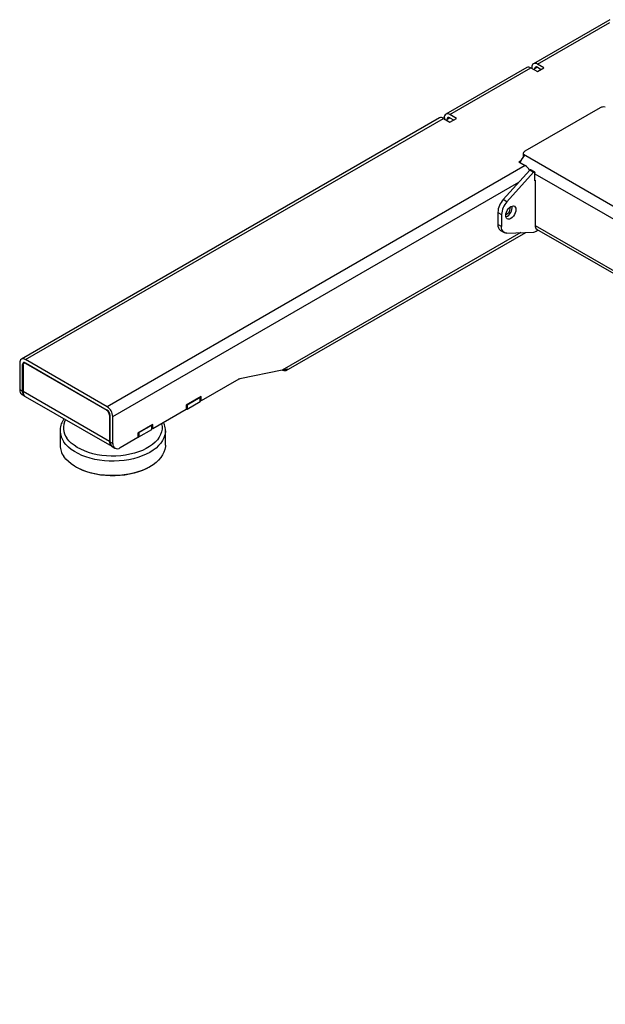
# Model space of a CAD drawing. Units: millimetres. Extents: x 10 to 410, y 10 to 267.
# Drawn here: x 14 to 25, y 185 to 203 of the extents above; entities that cross this region are included whole.
import ezdxf

# ---------------------------------------------------------------- set-up
doc = ezdxf.new("R2010")
doc.units = ezdxf.units.MM
doc.layers.add('SLD-0', color=179, linetype='Continuous')

msp = doc.modelspace()

# ---------------------------------------------------------------- linework, layer by layer
at = {"layer": 'SLD-0', "color": 179, "linetype": 'Continuous'}
for p, q in [((25.002, 203.249), (23.552, 202.413)), ((23.751, 202.334), (23.627, 202.405)), ((23.429, 202.341), (21.891, 201.453)), ((21.966, 201.446), (23.504, 202.334)), ((23.504, 202.334), (23.627, 202.262)), ((23.521, 202.344), (23.521, 202.323)), ((23.574, 202.293), (23.574, 202.313)), ((23.627, 202.344), (23.698, 202.303)), ((23.627, 202.262), (23.751, 202.334)), ((22.089, 201.374), (21.966, 201.446)), ((24.821, 201.573), (23.389, 200.747)), ((21.767, 201.382), (13.821, 196.795)), ((13.896, 196.787), (21.842, 201.374)), ((21.842, 201.374), (21.966, 201.303)), ((21.86, 201.385), (21.86, 201.364)), ((21.913, 201.334), (21.913, 201.354)), ((21.966, 201.385), (22.036, 201.344)), ((21.966, 201.303), (22.089, 201.374)), ((23.359, 200.706), (23.359, 200.645)), ((23.363, 200.69), (50.39, 185.088)), ((23.311, 200.569), (23.274, 200.548)), ((23.274, 200.548), (23.398, 200.476)), ((23.359, 200.645), (23.36, 200.64)), ((23.398, 200.476), (15.451, 195.889)), ((23.483, 200.39), (22.979, 199.83)), ((23.554, 200.349), (23.049, 199.789)), ((23.483, 200.39), (23.554, 200.349)), ((23.574, 200.356), (23.503, 200.397)), ((23.554, 200.349), (23.558, 200.353)), ((23.558, 200.353), (23.562, 200.356)), ((23.562, 200.356), (23.567, 200.357)), ((23.567, 200.357), (23.571, 200.357)), ((23.571, 200.357), (23.574, 200.356)), ((23.574, 200.356), (23.577, 200.353)), ((23.577, 200.353), (23.578, 200.35)), ((23.578, 200.35), (23.579, 200.345)), ((23.579, 200.187), (23.579, 200.345)), ((23.579, 200.198), (23.583, 200.196)), ((23.583, 200.185), (23.582, 200.185)), ((23.583, 200.196), (23.583, 199.338)), ((23.049, 199.789), (22.979, 199.83)), ((22.876, 199.585), (22.947, 199.545)), ((22.876, 199.585), (22.876, 199.357)), ((22.947, 199.545), (22.947, 199.316)), ((23.026, 199.527), (23.03, 199.558)), ((23.03, 199.558), (23.039, 199.591)), ((23.039, 199.591), (23.055, 199.623)), ((23.055, 199.623), (23.075, 199.652)), ((23.075, 199.652), (23.098, 199.677)), ((23.098, 199.677), (23.124, 199.696)), ((23.11, 199.679), (23.107, 199.685)), ((23.113, 199.659), (23.11, 199.679)), ((23.124, 199.696), (23.149, 199.706)), ((23.149, 199.706), (23.172, 199.709)), ((23.172, 199.709), (23.192, 199.702)), ((23.192, 199.544), (23.172, 199.514)), ((23.192, 199.702), (23.208, 199.688)), ((23.208, 199.576), (23.192, 199.544)), ((23.208, 199.688), (23.217, 199.667)), ((23.217, 199.608), (23.208, 199.576)), ((23.217, 199.667), (23.221, 199.639)), ((23.221, 199.639), (23.217, 199.608)), ((22.947, 199.316), (22.876, 199.357)), ((23.03, 199.5), (23.026, 199.527)), ((23.039, 199.479), (23.03, 199.5)), ((23.055, 199.464), (23.039, 199.479)), ((23.075, 199.458), (23.055, 199.464)), ((23.098, 199.46), (23.075, 199.458)), ((23.124, 199.471), (23.098, 199.46)), ((23.149, 199.489), (23.124, 199.471)), ((23.172, 199.514), (23.149, 199.489)), ((18.856, 196.579), (23.406, 199.206)), ((22.928, 199.242), (22.999, 199.201)), ((22.949, 199.288), (22.947, 199.316)), ((22.954, 199.263), (22.949, 199.288)), ((22.963, 199.24), (22.954, 199.263)), ((22.975, 199.222), (22.963, 199.24)), ((22.99, 199.207), (22.975, 199.222)), ((23.007, 199.197), (22.99, 199.207)), ((23.027, 199.191), (23.007, 199.197)), ((23.049, 199.19), (23.027, 199.191)), ((23.049, 199.19), (23.558, 199.212)), ((23.602, 199.227), (23.645, 199.252)), ((23.614, 199.27), (49.145, 184.531)), ((15.451, 195.889), (13.896, 196.787)), ((13.79, 196.726), (13.79, 196.216)), ((13.843, 196.185), (13.843, 196.695)), ((13.852, 196.68), (13.852, 196.18)), ((13.891, 196.728), (13.867, 196.714)), ((13.896, 196.726), (15.451, 195.828)), ((13.905, 196.711), (15.443, 195.823)), ((18.778, 196.585), (17.972, 196.422)), ((18.797, 196.578), (18.781, 196.586)), ((18.813, 196.573), (18.797, 196.578)), ((18.828, 196.572), (18.813, 196.573)), ((18.842, 196.573), (18.828, 196.572)), ((18.854, 196.578), (18.842, 196.573)), ((18.865, 196.586), (18.854, 196.578)), ((18.874, 196.597), (18.865, 196.586)), ((18.881, 196.61), (18.874, 196.597)), ((17.951, 196.413), (17.237, 196.001)), ((13.79, 196.216), (13.843, 196.185)), ((15.496, 195.231), (13.852, 196.18)), ((13.831, 196.124), (13.884, 196.093)), ((13.893, 196.088), (15.537, 195.139)), ((17.237, 196.083), (16.954, 195.92)), ((16.972, 195.93), (17.219, 196.073)), ((16.972, 195.848), (17.219, 195.991)), ((17.219, 195.991), (17.219, 196.073)), ((17.223, 195.996), (17.223, 196.075)), ((17.237, 196.001), (17.223, 196.009)), ((17.237, 196.001), (17.237, 196.083)), ((16.954, 195.838), (16.318, 195.471)), ((16.954, 195.92), (16.954, 195.838)), ((16.972, 195.93), (16.972, 195.848)), ((15.496, 195.731), (15.496, 195.231)), ((15.504, 195.736), (15.504, 195.226)), ((15.557, 195.195), (15.557, 195.705)), ((14.557, 195.434), (14.557, 195.158)), ((16.318, 195.552), (16.035, 195.389)), ((16.052, 195.399), (16.3, 195.542)), ((16.052, 195.318), (16.3, 195.46)), ((16.3, 195.46), (16.3, 195.542)), ((16.304, 195.465), (16.304, 195.544)), ((16.318, 195.471), (16.304, 195.479)), ((16.318, 195.471), (16.318, 195.552)), ((16.557, 195.158), (16.557, 195.434)), ((16.557, 195.434), (16.557, 195.427)), ((16.035, 195.307), (15.699, 195.113)), ((16.035, 195.389), (16.035, 195.307)), ((16.052, 195.399), (16.052, 195.318)), ((15.504, 195.226), (15.557, 195.195)), ((15.546, 195.134), (15.599, 195.104)), ((16.548, 195.08), (16.531, 195.027)), ((16.557, 195.134), (16.548, 195.08)), ((16.557, 195.158), (16.557, 195.134)), ((14.668, 194.894), (14.629, 194.944)), ((14.714, 194.847), (14.668, 194.894)), ((16.43, 194.876), (16.38, 194.83)), ((16.472, 194.924), (16.43, 194.876)), ((16.506, 194.975), (16.472, 194.924)), ((16.531, 195.027), (16.506, 194.975)), ((14.769, 194.803), (14.714, 194.847)), ((14.83, 194.762), (14.769, 194.803)), ((14.897, 194.724), (14.83, 194.762)), ((14.85, 194.75), (14.864, 194.742)), ((14.915, 194.714), (14.864, 194.742)), ((14.97, 194.691), (14.897, 194.724)), ((14.988, 194.681), (14.915, 194.714)), ((15.048, 194.661), (14.97, 194.691)), ((15.067, 194.652), (14.988, 194.681)), ((16.115, 194.679), (16.035, 194.651)), ((16.126, 194.681), (16.048, 194.652)), ((16.19, 194.711), (16.115, 194.679)), ((16.2, 194.714), (16.126, 194.681)), ((16.26, 194.747), (16.19, 194.711)), ((16.251, 194.742), (16.2, 194.714)), ((16.251, 194.742), (16.265, 194.75)), ((16.324, 194.787), (16.26, 194.747)), ((16.38, 194.83), (16.324, 194.787)), ((15.131, 194.636), (15.048, 194.661)), ((15.15, 194.627), (15.067, 194.652)), ((15.218, 194.615), (15.131, 194.636)), ((15.236, 194.607), (15.15, 194.627)), ((15.307, 194.599), (15.218, 194.615)), ((15.326, 194.592), (15.236, 194.607)), ((15.399, 194.588), (15.307, 194.599)), ((15.417, 194.582), (15.326, 194.592)), ((15.492, 194.582), (15.399, 194.588)), ((15.51, 194.577), (15.417, 194.582)), ((15.586, 194.581), (15.492, 194.582)), ((15.604, 194.577), (15.51, 194.577)), ((15.68, 194.585), (15.586, 194.581)), ((15.697, 194.582), (15.604, 194.577)), ((15.772, 194.594), (15.68, 194.585)), ((15.788, 194.592), (15.697, 194.582)), ((15.863, 194.608), (15.772, 194.594)), ((15.878, 194.607), (15.788, 194.592)), ((15.95, 194.627), (15.863, 194.608)), ((15.965, 194.627), (15.878, 194.607)), ((16.035, 194.651), (15.95, 194.627)), ((16.048, 194.652), (15.965, 194.627))]:
    msp.add_line(p, q, dxfattribs=at)
at = {"layer": 'SLD-0', "color": 8, "linetype": 'Continuous'}
for p, q in [((23.627, 202.405), (25.002, 203.199)), ((23.627, 202.344), (23.574, 202.313)), ((21.966, 201.385), (21.913, 201.354)), ((23.385, 200.662), (23.385, 200.667)), ((23.579, 200.321), (49.921, 185.114)), ((15.557, 195.705), (23.278, 200.162)), ((23.582, 200.185), (23.579, 200.187)), ((23.311, 199.201), (18.778, 196.585)), ((23.583, 199.338), (49.189, 184.556)), ((13.857, 196.703), (13.843, 196.695)), ((13.905, 196.711), (13.913, 196.716)), ((15.451, 195.828), (15.443, 195.823)), ((15.504, 195.736), (15.496, 195.731)), ((16.494, 195.465), (16.485, 195.413)), ((16.487, 195.568), (16.495, 195.517)), ((16.495, 195.517), (16.494, 195.465)), ((16.557, 195.427), (16.557, 195.41)), ((14.724, 195.246), (14.686, 195.293)), ((14.77, 195.201), (14.724, 195.246)), ((16.406, 195.263), (16.363, 195.217)), ((16.44, 195.311), (16.406, 195.263)), ((16.467, 195.362), (16.44, 195.311)), ((16.485, 195.413), (16.467, 195.362)), ((16.506, 195.251), (16.472, 195.2)), ((16.531, 195.303), (16.506, 195.251)), ((16.548, 195.356), (16.531, 195.303)), ((16.557, 195.41), (16.548, 195.356)), ((14.668, 195.171), (14.629, 195.22)), ((14.714, 195.124), (14.668, 195.171)), ((14.769, 195.079), (14.714, 195.124)), ((14.83, 195.038), (14.769, 195.079)), ((14.822, 195.158), (14.77, 195.201)), ((14.882, 195.119), (14.822, 195.158)), ((14.948, 195.083), (14.882, 195.119)), ((15.02, 195.051), (14.948, 195.083)), ((15.096, 195.023), (15.02, 195.051)), ((16.122, 195.062), (16.047, 195.033)), ((16.192, 195.096), (16.122, 195.062)), ((16.256, 195.133), (16.192, 195.096)), ((16.313, 195.173), (16.256, 195.133)), ((16.324, 195.063), (16.26, 195.023)), ((16.363, 195.217), (16.313, 195.173)), ((16.38, 195.106), (16.324, 195.063)), ((16.43, 195.152), (16.38, 195.106)), ((16.472, 195.2), (16.43, 195.152)), ((14.897, 195.001), (14.83, 195.038)), ((14.97, 194.967), (14.897, 195.001)), ((15.048, 194.937), (14.97, 194.967)), ((15.131, 194.912), (15.048, 194.937)), ((15.177, 194.999), (15.096, 195.023)), ((15.218, 194.891), (15.131, 194.912)), ((15.262, 194.98), (15.177, 194.999)), ((15.307, 194.875), (15.218, 194.891)), ((15.349, 194.966), (15.262, 194.98)), ((15.399, 194.864), (15.307, 194.875)), ((15.438, 194.957), (15.349, 194.966)), ((15.492, 194.858), (15.399, 194.864)), ((15.529, 194.953), (15.438, 194.957)), ((15.619, 194.954), (15.529, 194.953)), ((15.71, 194.96), (15.619, 194.954)), ((15.772, 194.87), (15.68, 194.861)), ((15.798, 194.971), (15.71, 194.96)), ((15.863, 194.884), (15.772, 194.87)), ((15.885, 194.987), (15.798, 194.971)), ((15.95, 194.903), (15.863, 194.884)), ((15.968, 195.007), (15.885, 194.987)), ((16.035, 194.927), (15.95, 194.903)), ((16.047, 195.033), (15.968, 195.007)), ((16.115, 194.955), (16.035, 194.927)), ((16.19, 194.987), (16.115, 194.955)), ((16.26, 195.023), (16.19, 194.987)), ((15.586, 194.857), (15.492, 194.858)), ((15.68, 194.861), (15.586, 194.857))]:
    msp.add_line(p, q, dxfattribs=at)
at = {"layer": 'SLD-0', "color": 179, "linetype": 'Continuous'}
for centre, radius, start, end in [((23.586, 202.354), 0.0655, 50.7967, 189.214), ((23.607, 202.318), 0.0328, 50.7967, 189.214), ((23.46, 202.272), 0.0754, 54.3824, 114.3071), ((21.924, 201.395), 0.0655, 50.7967, 189.214), ((24.891, 201.437), 0.154, 79.7142, 117.3262), ((21.798, 201.313), 0.0754, 54.3824, 114.3071), ((21.945, 201.359), 0.0328, 50.7967, 189.214), ((23.404, 200.706), 0.0437, 110.5593, 201.03), ((23.532, 200.469), 0.242, 127.2754, 164.6489), ((23.279, 200.288), 0.222, 25.8811, 57.773), ((23.498, 200.38), 0.0178, 73.8043, 146.944), ((23.581, 200.187), 0.00218, 170.786, 309.2033), ((23.264, 199.566), 0.388, 137.252, 177.2025), ((23.335, 199.526), 0.388, 137.252, 177.2025), ((22.999, 199.657), 0.114, 284.6962, 0.8591), ((22.955, 199.681), 0.194, 292.5461, 7.4593), ((23, 199.344), 0.125, 174.0914, 234.5964), ((23.55, 199.311), 0.0993, 274.3345, 301.5348), ((23.655, 199.329), 0.0719, 172.7442, 235.9436), ((13.854, 196.736), 0.0655, 50.7967, 189.214), ((13.875, 196.701), 0.0328, 50.7967, 189.214), ((13.884, 196.685), 0.0328, 50.7967, 189.214), ((17.988, 196.35), 0.0732, 102.2908, 120.7569), ((13.885, 196.203), 0.0959, 172.7442, 235.9436), ((13.936, 196.172), 0.0943, 172.3749, 239.7479), ((13.947, 196.168), 0.0959, 172.7442, 235.9436), ((17.217, 195.997), 0.00629, 294.3747, 354.3052), ((15.38, 195.726), 0.115, 2.6055, 57.3945), ((15.327, 195.695), 0.231, 2.6055, 57.3945), ((15.389, 195.731), 0.115, 2.6055, 57.3945), ((16.963, 195.865), 0.0192, 242.6097, 297.3903), ((16.297, 195.466), 0.00629, 294.3747, 354.3052), ((16.044, 195.335), 0.0192, 242.6097, 297.3903), ((14.927, 195.162), 0.37, 180.6644, 216.2134), ((15.589, 195.218), 0.0943, 172.375, 239.7467), ((15.6, 195.214), 0.0959, 172.7442, 235.9436), ((15.644, 195.181), 0.0873, 170.786, 309.2033)]:
    msp.add_arc(centre, radius, start, end, dxfattribs=at)
at = {"layer": 'SLD-0', "color": 8, "linetype": 'Continuous'}
for centre, radius, start, end in [((14.954, 195.493), 0.334, 152.6132, 216.767), ((14.928, 195.439), 0.37, 180.7905, 216.21)]:
    msp.add_arc(centre, radius, start, end, dxfattribs=at)
at = {"layer": 'SLD-0', "color": 179, "linetype": 'Continuous'}
msp.add_ellipse((18.672, 196.646), major_axis=(0.343, 0.046), ratio=0.225182, start_param=4.996248, end_param=5.336085, dxfattribs=at)
for points, knots in [([(23.385, 200.667), (23.378, 200.672), (23.369, 200.679), (23.364, 200.688), (23.363, 200.69)], [0, 0, 0, 0, 0.7317235, 1, 1, 1, 1]), ([(23.385, 200.667), (23.386, 200.666), (23.386, 200.666), (23.387, 200.665), (23.387, 200.664), (23.386, 200.663), (23.385, 200.662), (23.385, 200.662)], [0, 0, 0, 0, 0.220195, 0.44038, 0.660856, 0.882138, 1, 1, 1, 1]), ([(14.63, 195.663), (14.624, 195.654), (14.608, 195.63), (14.588, 195.588), (14.57, 195.538), (14.559, 195.486), (14.558, 195.451), (14.558, 195.433)], [0, 0, 0, 0, 0.123473, 0.340982, 0.559806, 0.780916, 1, 1, 1, 1]), ([(16.557, 195.426), (16.557, 195.43), (16.559, 195.451), (16.554, 195.492), (16.543, 195.544), (16.53, 195.576), (16.525, 195.59)], [0, 0, 0, 0, 0.059927, 0.390988, 0.733243, 1, 1, 1, 1])]:
    msp.add_open_spline(points, degree=3, knots=knots, dxfattribs=at)

doc.saveas('drawing.dxf')
